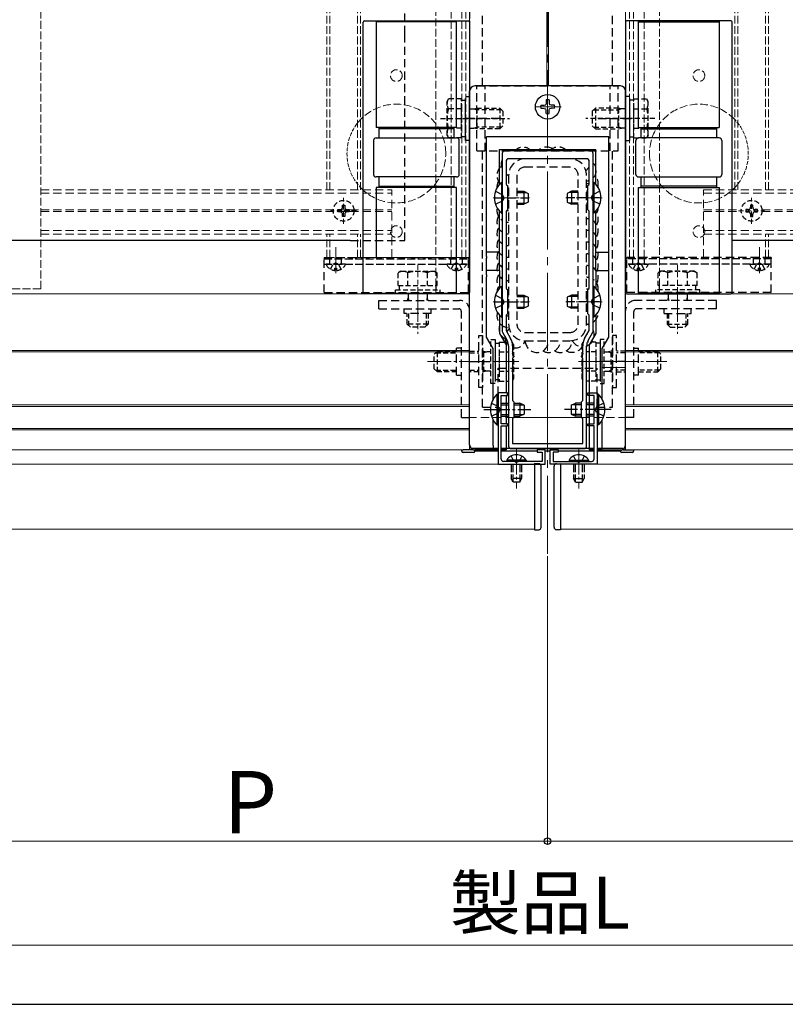
# Model space of a CAD drawing. Extents: x 210 to 2310, y 252 to 3378.
# Drawn here: x 1236 to 1530, y 252 to 631 of the extents above; entities that cross this region are included whole.
import ezdxf

# ---------------------------------------------------------------- set-up
doc = ezdxf.new("R2010")
doc.units = 0
for name, pattern in [('HIDDEN', [9.525, 6.35, -3.175]), ('YCENTER_1', [13, 10, -1, 1, -1]), ('YHIDDEN_1', [4, 3, -1])]:
    doc.linetypes.add(name, pattern=pattern)
for name, color, linetype, lineweight in [('YKK_11', 7, 'CONTINUOUS', 30), ('YKK_12', 2, 'CONTINUOUS', 13), ('YKK_13', 4, 'CONTINUOUS', 30), ('YKK_D', 6, 'CONTINUOUS', 13), ('YKK_ZWAK', 7, 'CONTINUOUS', 30)]:
    doc.layers.add(name, color=color, linetype=linetype, lineweight=lineweight)
doc.styles.add('text-b', font='txt')

msp = doc.modelspace()

# ---------------------------------------------------------------- linework, layer by layer
at = {"layer": 'YKK_11', "linetype": 'ByBlock', "lineweight": -2, "ltscale": 0.5}
for p, q in [((1455.2, 580.25), (1422.2, 580.25)), ((1421.2, 579.25), (1421.2, 511.01)), ((1422.7, 576.25), (1422.7, 567.45)), ((1453.7, 577.25), (1423.7, 577.25)), ((1454.7, 567.45), (1454.7, 576.25)), ((1456.2, 511.01), (1456.2, 579.25)), ((1422.7, 567.45), (1422.9, 567.25)), ((1422.9, 567.25), (1423.2, 566.95)), ((1423.2, 566.95), (1423.2, 557.55)), ((1454.2, 566.95), (1454.5, 567.25)), ((1454.2, 557.55), (1454.2, 566.95)), ((1454.5, 567.25), (1454.7, 567.45)), ((1422.9, 557.25), (1422.7, 557.05)), ((1422.7, 557.05), (1422.7, 527.45)), ((1423.2, 557.55), (1422.9, 557.25)), ((1454.5, 557.25), (1454.2, 557.55)), ((1454.7, 557.05), (1454.5, 557.25)), ((1454.7, 527.45), (1454.7, 557.05)), ((1422.7, 527.45), (1422.9, 527.25)), ((1422.9, 527.25), (1423.2, 526.95)), ((1423.2, 526.95), (1423.2, 517.55)), ((1454.2, 526.95), (1454.5, 527.25)), ((1454.2, 517.55), (1454.2, 526.95)), ((1454.5, 527.25), (1454.7, 527.45)), ((1422.9, 517.25), (1422.7, 517.05)), ((1422.7, 517.05), (1422.7, 511.15)), ((1423.2, 517.55), (1422.9, 517.25)), ((1454.5, 517.25), (1454.2, 517.55)), ((1454.7, 517.05), (1454.5, 517.25)), ((1454.7, 511.15), (1454.7, 517.05)), ((1421.34, 510.51), (1423.17, 507.34)), ((1422.7, 511.15), (1424.47, 508.09)), ((1452.94, 508.09), (1454.7, 511.15)), ((1454.24, 507.34), (1456.07, 510.51)), ((1423.7, 505.34), (1423.7, 466.75)), ((1425.2, 505.34), (1425.2, 501.75)), ((1452.2, 501.75), (1452.2, 505.34)), ((1453.7, 466.75), (1453.7, 505.34)), ((1425.2, 501.75), (1425.4, 501.55)), ((1425.4, 500.75), (1425.2, 500.55)), ((1425.2, 500.55), (1425.2, 484.25)), ((1425.4, 501.55), (1425.7, 501.25)), ((1425.7, 501.05), (1425.4, 500.75)), ((1425.7, 501.25), (1425.7, 501.05)), ((1451.7, 501.25), (1452, 501.55)), ((1451.7, 501.05), (1451.7, 501.25)), ((1452, 500.75), (1451.7, 501.05)), ((1452, 501.55), (1452.2, 501.75)), ((1452.2, 500.55), (1452, 500.75)), ((1452.2, 484.25), (1452.2, 500.55)), ((1419.7, 487.25), (1419.7, 459.75)), ((1423.2, 487.25), (1419.7, 487.25)), ((1420.8, 481.2), (1420.8, 486.15)), ((1420.8, 486.15), (1423.2, 486.15)), ((1423.2, 486.15), (1423.2, 487.25)), ((1454.2, 486.15), (1454.2, 487.25)), ((1454.2, 487.25), (1457.7, 487.25)), ((1456.6, 486.15), (1454.2, 486.15)), ((1456.6, 481.2), (1456.6, 486.15)), ((1457.7, 487.25), (1457.7, 459.75)), ((1420.68, 481.02), (1420.8, 481.2)), ((1420.68, 480.47), (1420.68, 481.02)), ((1425.2, 484.25), (1425.7, 483.75)), ((1425.7, 483.75), (1425.7, 477.75)), ((1451.7, 483.75), (1452.2, 484.25)), ((1451.7, 477.75), (1451.7, 483.75)), ((1456.72, 481.02), (1456.6, 481.2)), ((1456.72, 480.47), (1456.72, 481.02)), ((1420.8, 480.29), (1420.68, 480.47)), ((1420.8, 475.35), (1420.8, 480.29)), ((1425.7, 477.75), (1425.2, 477.25)), ((1425.2, 477.25), (1425.2, 467.75)), ((1452.2, 477.25), (1451.7, 477.75)), ((1452.2, 467.75), (1452.2, 477.25)), ((1456.6, 480.29), (1456.72, 480.47)), ((1456.6, 475.35), (1456.6, 480.29)), ((1423.2, 475.35), (1420.8, 475.35)), ((1420.8, 461.85), (1420.8, 474.55)), ((1420.8, 474.55), (1423.2, 474.55)), ((1423.2, 474.55), (1423.2, 475.35)), ((1454.2, 474.55), (1454.2, 475.35)), ((1454.2, 475.35), (1456.6, 475.35)), ((1456.6, 474.55), (1454.2, 474.55)), ((1456.6, 461.85), (1456.6, 474.55)), ((1425.2, 467.75), (1452.2, 467.75)), ((1424.7, 465.75), (1452.7, 465.75)), ((1437.7, 465.25), (1434.7, 465.25)), ((1434.7, 465.25), (1434.7, 464.45)), ((1434.7, 464.45), (1436.6, 464.45)), ((1436.6, 464.45), (1436.6, 460.85)), ((1437.7, 459.75), (1437.7, 465.25)), ((1439.7, 459.75), (1439.7, 465.25)), ((1439.7, 465.25), (1442.7, 465.25)), ((1442.7, 464.45), (1440.8, 464.45)), ((1440.8, 464.45), (1440.8, 460.85)), ((1442.7, 465.25), (1442.7, 464.45)), ((1419.7, 459.75), (1437.7, 459.75)), ((1426.25, 460.85), (1421.8, 460.85)), ((1426.43, 460.73), (1426.25, 460.85)), ((1426.98, 460.73), (1426.43, 460.73)), ((1427.16, 460.85), (1426.98, 460.73)), ((1436.6, 460.85), (1427.16, 460.85)), ((1457.7, 459.75), (1439.7, 459.75)), ((1440.8, 460.85), (1450.25, 460.85)), ((1450.25, 460.85), (1450.43, 460.73)), ((1450.43, 460.73), (1450.98, 460.73)), ((1450.98, 460.73), (1451.16, 460.85)), ((1451.16, 460.85), (1455.6, 460.85))]:
    msp.add_line(p, q, dxfattribs=at)
for centre, radius, start, end in [((1422.2, 579.25), 1, 90, 180), ((1455.2, 579.25), 1, 0, 90), ((1423.7, 576.25), 1, 90, 180), ((1453.7, 576.25), 1, 0, 90), ((1422.2, 511.01), 1, 180, 210), ((1419.7, 505.34), 5.5, 360, 30), ((1457.7, 505.34), 5.5, 150, 180), ((1455.2, 511.01), 1, 330, 360), ((1419.7, 505.34), 4, 360, 30), ((1457.7, 505.34), 4, 150, 180), ((1424.7, 466.75), 1, 180, 270), ((1452.7, 466.75), 1, 270, 360), ((1421.8, 461.85), 1, 180, 270), ((1455.6, 461.85), 1, 270, 360)]:
    msp.add_arc(centre, radius, start, end, dxfattribs=at)
at = {"layer": 'YKK_12', "linetype": 'YCENTER_1', "ltscale": 3}
msp.add_line((1438.7, 425.34), (1438.7, 1340.24), dxfattribs=at)
at = {"layer": 'YKK_12', "linetype": 'YHIDDEN_1'}
for p, q in [((1353.71, 565.25), (1353.71, 1045.25)), ((1354.91, 565.25), (1354.91, 1045.25)), ((1365.51, 565.25), (1365.51, 1045.25)), ((1366.71, 565.25), (1366.71, 1045.25)), ((1401.61, 539.25), (1401.61, 1045.25)), ((1405.71, 539.25), (1405.71, 1045.25)), ((1407.21, 539.25), (1407.21, 1045.25)), ((1408.71, 539.25), (1408.71, 1045.25)), ((1470.2, 539.25), (1470.2, 1045.25)), ((1471.7, 539.25), (1471.7, 1045.25)), ((1475.8, 539.25), (1475.8, 1045.25)), ((1510.7, 565.25), (1510.7, 1045.25)), ((1511.9, 565.25), (1511.9, 1045.25)), ((1522.5, 565.25), (1522.5, 1045.25)), ((1523.7, 565.25), (1523.7, 1045.25)), ((1395.71, 1015.25), (1395.7, 525.25)), ((1481.7, 1015.25), (1481.7, 525.25)), ((1243.7, 527.25), (1243.7, 930.25)), ((1353.71, 539.25), (1353.71, 548.25)), ((1354.91, 539.25), (1354.91, 548.25)), ((1365.51, 539.25), (1365.51, 548.25)), ((1366.71, 539.25), (1366.71, 548.25)), ((1522.5, 539.25), (1522.5, 548.25)), ((1523.7, 539.25), (1523.7, 548.25)), ((1353.71, 539.25), (1408.71, 539.25)), ((1243.7, 527.25), (1178.7, 527.25))]:
    msp.add_line(p, q, dxfattribs=at)
at = {"layer": 'YKK_12', "ltscale": 3}
for p, q in [((1408.7, 477.75), (1408.7, 1012.25)), ((1468.7, 477.75), (1468.7, 1012.25)), ((1433.7, 434.75), (1433.7, 459.75)), ((1443.7, 434.75), (1443.7, 459.75))]:
    msp.add_line(p, q, dxfattribs=at)
at = {"layer": 'YKK_12'}
for p, q in [((1438.4, 605.25), (1438.4, 1009.75)), ((1439, 605.25), (1439, 1009.75)), ((786.2, 525.25), (1408.7, 525.25)), ((1395.7, 525.25), (1408.7, 525.25)), ((1408.7, 525.25), (1408.7, 465.25)), ((1468.7, 525.25), (2091.2, 525.25)), ((1468.7, 525.25), (1468.7, 465.25)), ((1468.7, 525.25), (1481.7, 525.25)), ((1112.45, 503.55), (1408.7, 503.55)), ((1112.45, 502.95), (1408.7, 502.95)), ((1468.7, 503.55), (1779.95, 503.55)), ((1468.7, 502.95), (1779.95, 502.95)), ((1459.7, 496.95), (1459.7, 484.68)), ((1459.7, 496.95), (1468.7, 496.95)), ((1118.76, 482.55), (1408.7, 482.55)), ((1118.87, 481.95), (1408.7, 481.95)), ((1468.7, 482.55), (1779.95, 482.55)), ((1468.7, 481.95), (1779.95, 481.95)), ((1425.68, 477.75), (1451.73, 477.75)), ((1115.95, 473.55), (1408.7, 473.55)), ((1459.7, 476.81), (1459.7, 468.55)), ((1468.7, 473.55), (1779.95, 473.55)), ((1115.95, 472.95), (1408.7, 472.95)), ((1468.7, 472.95), (1779.95, 472.95)), ((1115.95, 465.25), (1408.7, 465.25)), ((1468.7, 465.25), (1779.95, 465.25)), ((1433.7, 459.75), (695.7, 459.75)), ((1779.95, 459.75), (1443.7, 459.75)), ((695.7, 434.75), (1433.7, 434.75)), ((1443.7, 434.75), (1779.95, 434.75))]:
    msp.add_line(p, q, dxfattribs=at)
at = {"layer": 'YKK_12', "linetype": 'YCENTER_1'}
for p, q in [((1438.7, 602.43), (1438.7, 592.07)), ((1443.88, 597.25), (1433.53, 597.25)), ((1417.7, 562.25), (1431.7, 562.25)), ((1459.7, 562.25), (1445.71, 562.25)), ((1357.2, 533.25), (1357.2, 543.25)), ((1357.2, 533.75), (1357.2, 542.25)), ((1403.7, 533.25), (1403.7, 543.25)), ((1403.7, 533.75), (1403.7, 542.25)), ((1473.7, 533.25), (1473.7, 543.25)), ((1473.7, 533.75), (1473.7, 542.25)), ((1520.2, 533.25), (1520.2, 543.25)), ((1520.2, 533.75), (1520.2, 542.25)), ((1388.7, 515.81), (1388.7, 526.51)), ((1488.7, 515.81), (1488.7, 525.25)), ((1417.7, 522.25), (1431.7, 522.25)), ((1459.7, 522.25), (1445.71, 522.25)), ((1427.64, 499.25), (1392.42, 499.25)), ((1450.55, 499.25), (1484.57, 499.25)), ((1426.7, 465.85), (1426.7, 450.35)), ((1450.7, 465.85), (1450.7, 450.35))]:
    msp.add_line(p, q, dxfattribs=at)
at = {"layer": 'YKK_12', "linetype": 'HIDDEN', "ltscale": 0.5}
for p, q in [((1243.7, 565.25), (1378.7, 565.25)), ((1378.7, 539.25), (1378.7, 565.25)), ((1498.7, 565.25), (1633.7, 565.25)), ((1498.7, 539.25), (1498.7, 565.25)), ((1243.7, 564.05), (1378.7, 564.05)), ((1498.7, 564.05), (1633.7, 564.05)), ((1243.7, 557.55), (1378.7, 557.55)), ((1243.7, 556.95), (1378.7, 556.95)), ((1498.7, 557.55), (1513.22, 557.55)), ((1498.7, 556.95), (1513.22, 556.95)), ((1521.19, 557.55), (1633.7, 557.55)), ((1521.19, 556.95), (1633.7, 556.95)), ((1243.7, 549.65), (1378.7, 549.65)), ((1498.7, 549.65), (1633.7, 549.65)), ((1243.7, 548.25), (1378.7, 548.25)), ((1498.7, 548.25), (1633.7, 548.25)), ((1378.7, 539.25), (1408.7, 539.25)), ((1425.68, 477.75), (1408.7, 477.75)), ((1451.73, 477.75), (1468.7, 477.75))]:
    msp.add_line(p, q, dxfattribs=at)
at = {"layer": 'YKK_12', "linetype": 'HIDDEN', "ltscale": 0.3}
for p, q in [((1360.2, 552.25), (1360.2, 562.25)), ((1517.2, 552.25), (1517.2, 562.25)), ((1365.2, 557.25), (1355.2, 557.25)), ((1512.2, 557.25), (1522.2, 557.25)), ((1388.7, 536.45), (1388.7, 509.95)), ((1488.7, 536.45), (1488.7, 509.95))]:
    msp.add_line(p, q, dxfattribs=at)
at = {"layer": 'YKK_12', "linetype": 'YHIDDEN_1'}
for centre in [(1380.51, 609.25), (1496.9, 609.25), (1380.51, 549.25), (1496.9, 549.25)]:
    msp.add_circle(centre, 2.25, dxfattribs=at)
for centre, start, end in [((1380.51, 579.25), 0, 136.5784), ((1496.9, 579.25), 43.4216, 180), ((1380.51, 579.25), 223.4216, 0), ((1496.9, 579.25), 180, 316.5784)]:
    msp.add_arc(centre, 19, start, end, dxfattribs=at)
at = {"layer": 'YKK_12', "linetype": 'YHIDDEN_1', "ltscale": 0.5}
for centre, start, end in [((1380.51, 579.25), 136.5784, 223.4216), ((1496.9, 579.25), 316.5784, 43.4216)]:
    msp.add_arc(centre, 19, start, end, dxfattribs=at)
at = {"layer": 'YKK_13', "linetype": 'HIDDEN', "ltscale": 0.5}
for p, q in [((1383.7, 625.25), (1383.7, 1033.2)), ((1413.7, 605.25), (1413.7, 705.25)), ((1463.7, 605.25), (1463.7, 705.25)), ((1383.7, 545.75), (1383.7, 625.25)), ((1411.5, 605.25), (1465.9, 605.25)), ((1411.5, 580.25), (1411.5, 605.25)), ((1414.7, 580.25), (1414.7, 605.25)), ((1462.7, 580.25), (1462.7, 605.25)), ((1465.9, 580.25), (1465.9, 605.25)), ((1420.1, 592.75), (1406.81, 592.75)), ((1458.15, 592.75), (1470.92, 592.75)), ((1411.5, 580.25), (1465.9, 580.25)), ((1413.7, 481.75), (1413.7, 580.25)), ((1463.7, 481.75), (1463.7, 580.25)), ((1447.3, 577.25), (1430.1, 577.25)), ((1447.3, 574.05), (1430.1, 574.05)), ((1423.7, 570.85), (1423.7, 513.65)), ((1426.9, 570.85), (1426.9, 513.65)), ((1450.5, 513.65), (1450.5, 570.85)), ((1453.7, 513.65), (1453.7, 570.85)), ((1418.7, 562.25), (1431.9, 562.25)), ((1458.7, 562.25), (1445.5, 562.25)), ((1362.7, 545.75), (1383.7, 545.75)), ((1352.7, 539.25), (1408.2, 539.25)), ((1352.7, 525.75), (1352.7, 538.75)), ((1408.2, 525.75), (1408.2, 538.75)), ((1524.7, 539.25), (1469.2, 539.25)), ((1469.2, 525.75), (1469.2, 538.75)), ((1524.7, 525.75), (1524.7, 538.75)), ((1352.7, 525.75), (1408.2, 525.75)), ((1373.7, 519.55), (1373.7, 522.75)), ((1373.7, 522.75), (1404.8, 522.75)), ((1524.7, 525.75), (1469.2, 525.75)), ((1503.7, 522.75), (1472.6, 522.75)), ((1503.7, 519.55), (1503.7, 522.75)), ((1373.7, 519.55), (1404.5, 519.55)), ((1383.5, 517.75), (1383.5, 519.55)), ((1393.9, 517.75), (1393.9, 519.55)), ((1418.7, 522.25), (1431.9, 522.25)), ((1458.7, 522.25), (1445.5, 522.25)), ((1503.7, 519.55), (1472.9, 519.55)), ((1483.5, 517.75), (1483.5, 519.55)), ((1493.9, 517.75), (1493.9, 519.55)), ((1393.9, 517.75), (1383.5, 517.75)), ((1405.5, 477.75), (1405.5, 518.55)), ((1408.7, 477.75), (1408.7, 518.85)), ((1468.7, 477.75), (1468.7, 518.85)), ((1471.9, 477.75), (1471.9, 518.55)), ((1483.5, 517.75), (1493.9, 517.75)), ((1412.2, 509.25), (1413.7, 509.25)), ((1412.2, 489.25), (1412.2, 509.25)), ((1413.7, 509.25), (1413.7, 489.25)), ((1430.1, 510.45), (1447.3, 510.45)), ((1465.2, 509.25), (1463.7, 509.25)), ((1463.7, 509.25), (1463.7, 489.25)), ((1465.2, 489.25), (1465.2, 509.25)), ((1403.7, 494.05), (1403.7, 504.45)), ((1405.5, 504.45), (1403.7, 504.45)), ((1430.1, 507.25), (1447.3, 507.25)), ((1471.9, 504.45), (1473.7, 504.45)), ((1473.7, 494.05), (1473.7, 504.45)), ((1408.7, 499.25), (1418.7, 499.25)), ((1419.7, 496.75), (1457.7, 496.75)), ((1419.7, 481.75), (1419.7, 496.75)), ((1457.7, 481.75), (1457.7, 496.75)), ((1468.7, 499.25), (1458.7, 499.25)), ((1403.7, 494.05), (1405.5, 494.05)), ((1473.7, 494.05), (1471.9, 494.05)), ((1413.7, 489.25), (1412.2, 489.25)), ((1463.7, 489.25), (1465.2, 489.25)), ((1413.7, 481.75), (1419.7, 481.75)), ((1457.7, 481.75), (1463.7, 481.75)), ((1405.5, 477.75), (1408.7, 477.75)), ((1471.9, 477.75), (1468.7, 477.75))]:
    msp.add_line(p, q, dxfattribs=at)
at = {"layer": 'YKK_13'}
for p, q in [((1367.7, 525.75), (1367.7, 629.75)), ((1368.2, 630.25), (1408.2, 630.25)), ((1372.7, 630.25), (1372.7, 589.25)), ((1403.7, 629.95), (1372.7, 629.95)), ((1403.7, 589.25), (1403.7, 630.25)), ((1408.7, 629.75), (1408.7, 525.75)), ((1468.7, 629.75), (1468.7, 525.75)), ((1509.2, 630.25), (1469.2, 630.25)), ((1473.7, 589.25), (1473.7, 630.25)), ((1473.7, 629.95), (1504.7, 629.95)), ((1504.7, 630.25), (1504.7, 589.25)), ((1509.7, 525.75), (1509.7, 629.75)), ((1408.7, 467.24), (1408.7, 603.25)), ((1466.71, 605.25), (1410.7, 605.25)), ((1468.7, 467.24), (1468.7, 603.25)), ((1438.09, 598.58), (1437.98, 597.98)), ((1438.12, 599.89), (1438.09, 598.58)), ((1439.29, 599.89), (1439.32, 598.58)), ((1439.32, 598.58), (1439.43, 597.98)), ((1436.06, 597.83), (1437.37, 597.86)), ((1436.06, 596.66), (1437.37, 596.64)), ((1437.37, 597.86), (1437.98, 597.98)), ((1437.37, 596.64), (1437.98, 596.52)), ((1438.09, 595.91), (1437.98, 596.52)), ((1438.12, 594.6), (1438.09, 595.91)), ((1439.29, 594.6), (1439.32, 595.91)), ((1439.32, 595.91), (1439.43, 596.52)), ((1440.04, 597.86), (1439.43, 597.98)), ((1440.04, 596.64), (1439.43, 596.52)), ((1441.35, 597.83), (1440.04, 597.86)), ((1441.35, 596.66), (1440.04, 596.64)), ((1403.7, 589.25), (1372.7, 589.25)), ((1373.7, 589.25), (1373.7, 585.25)), ((1402.7, 588.75), (1373.7, 588.75)), ((1402.7, 585.25), (1402.7, 589.25)), ((1473.7, 589.25), (1504.7, 589.25)), ((1474.7, 585.25), (1474.7, 589.25)), ((1474.7, 588.75), (1503.7, 588.75)), ((1503.7, 589.25), (1503.7, 585.25)), ((1371.7, 584.25), (1371.7, 571.25)), ((1372.7, 585.25), (1403.7, 585.25)), ((1404.7, 571.25), (1404.7, 584.25)), ((1462.2, 585.75), (1415.2, 585.75)), ((1415.2, 539.66), (1415.2, 585.75)), ((1462.2, 539.66), (1462.2, 585.75)), ((1472.7, 571.25), (1472.7, 584.25)), ((1504.7, 585.25), (1473.7, 585.25)), ((1505.7, 584.25), (1505.7, 571.25)), ((1420.2, 580.75), (1457.2, 580.75)), ((1420.2, 567.42), (1420.2, 580.75)), ((1457.2, 567.42), (1457.2, 580.75)), ((1403.7, 570.25), (1372.7, 570.25)), ((1373.7, 570.25), (1373.7, 566.25)), ((1402.7, 566.25), (1402.7, 570.25)), ((1420.96, 568.15), (1421.2, 568.15)), ((1420.96, 568.15), (1420.96, 556.35)), ((1421.2, 556.35), (1421.2, 568.15)), ((1456.2, 556.35), (1456.2, 568.15)), ((1456.45, 568.15), (1456.2, 568.15)), ((1456.45, 568.15), (1456.45, 556.35)), ((1473.7, 570.25), (1504.7, 570.25)), ((1474.7, 566.25), (1474.7, 570.25)), ((1503.7, 570.25), (1503.7, 566.25)), ((1372.7, 566.25), (1372.7, 539.25)), ((1403.7, 566.25), (1372.7, 566.25)), ((1373.7, 566.75), (1402.7, 566.75)), ((1403.7, 525.25), (1403.7, 566.25)), ((1418.62, 564.75), (1421.34, 563.39)), ((1423.2, 564.75), (1423.7, 564.75)), ((1426.9, 564.75), (1429.5, 564.75)), ((1429.5, 564.75), (1431.2, 563.95)), ((1429.5, 564.75), (1429.5, 559.75)), ((1447.9, 564.75), (1446.2, 563.95)), ((1450.5, 564.75), (1447.9, 564.75)), ((1447.9, 564.75), (1447.9, 559.75)), ((1454.2, 564.75), (1453.7, 564.75)), ((1458.79, 564.75), (1456.07, 563.39)), ((1473.7, 525.25), (1473.7, 566.25)), ((1473.7, 566.25), (1504.7, 566.25)), ((1503.7, 566.75), (1474.7, 566.75)), ((1504.7, 566.25), (1504.7, 525.25)), ((1418.62, 559.75), (1421.34, 561.1)), ((1421.95, 562.25), (1421.34, 563.39)), ((1421.95, 562.25), (1421.34, 561.1)), ((1423.2, 564.31), (1423.7, 564.31)), ((1426.9, 564.31), (1430.42, 564.31)), ((1431.2, 560.55), (1429.5, 559.75)), ((1431.2, 563.95), (1431.2, 560.55)), ((1446.2, 563.95), (1446.2, 560.55)), ((1446.2, 560.55), (1447.9, 559.75)), ((1450.5, 564.31), (1446.98, 564.31)), ((1454.2, 564.31), (1453.7, 564.31)), ((1455.46, 562.25), (1456.07, 563.39)), ((1455.46, 562.25), (1456.07, 561.1)), ((1458.79, 559.75), (1456.07, 561.1)), ((1420.2, 541.32), (1420.2, 557.07)), ((1423.2, 560.18), (1423.7, 560.18)), ((1423.2, 559.75), (1423.7, 559.75)), ((1426.9, 560.18), (1430.42, 560.18)), ((1426.9, 559.75), (1429.5, 559.75)), ((1450.5, 560.18), (1446.98, 560.18)), ((1450.5, 559.75), (1447.9, 559.75)), ((1454.2, 560.18), (1453.7, 560.18)), ((1454.2, 559.75), (1453.7, 559.75)), ((1457.2, 541.32), (1457.2, 557.07)), ((1420.96, 556.35), (1421.2, 556.35)), ((1456.45, 556.35), (1456.2, 556.35)), ((1362.7, 545.75), (832.2, 545.75)), ((2048.7, 545.75), (1509.7, 545.75)), ((1352.7, 539.25), (1352.7, 538.75)), ((1408.2, 539.25), (1408.2, 538.75)), ((1420.2, 541.32), (1415.2, 541.32)), ((1415.2, 539.66), (1415.2, 538.95)), ((1415.2, 532.54), (1415.2, 538.95)), ((1420.2, 534.32), (1420.2, 541.32)), ((1457.2, 541.32), (1462.2, 541.32)), ((1457.2, 534.32), (1457.2, 541.32)), ((1462.2, 538.95), (1462.2, 539.66)), ((1462.2, 532.54), (1462.2, 538.95)), ((1469.2, 539.25), (1469.2, 538.75)), ((1524.7, 539.25), (1524.7, 538.75)), ((1420.2, 534.32), (1415.2, 534.32)), ((1420.2, 534.32), (1420.2, 527.42)), ((1457.2, 534.32), (1462.2, 534.32)), ((1457.2, 534.32), (1457.2, 527.42)), ((1415.2, 532.54), (1415.2, 531.83)), ((1415.2, 508.64), (1415.2, 531.83)), ((1462.2, 531.83), (1462.2, 532.54)), ((1462.2, 508.64), (1462.2, 531.83)), ((1420.96, 528.15), (1421.2, 528.15)), ((1420.96, 528.15), (1420.96, 516.35)), ((1421.2, 516.35), (1421.2, 528.15)), ((1456.2, 516.35), (1456.2, 528.15)), ((1456.45, 528.15), (1456.2, 528.15)), ((1456.45, 528.15), (1456.45, 516.35)), ((1408.2, 525.25), (1368.2, 525.25)), ((1372.7, 525.55), (1403.7, 525.55)), ((1418.62, 524.75), (1421.34, 523.39)), ((1421.95, 522.25), (1421.34, 523.39)), ((1423.2, 524.75), (1423.7, 524.75)), ((1423.2, 524.31), (1423.7, 524.31)), ((1426.9, 524.75), (1429.5, 524.75)), ((1426.9, 524.31), (1430.42, 524.31)), ((1429.5, 524.75), (1431.2, 523.95)), ((1429.5, 524.75), (1429.5, 519.75)), ((1431.2, 523.95), (1431.2, 520.55)), ((1447.9, 524.75), (1446.2, 523.95)), ((1446.2, 523.95), (1446.2, 520.55)), ((1450.5, 524.31), (1446.98, 524.31)), ((1450.5, 524.75), (1447.9, 524.75)), ((1447.9, 524.75), (1447.9, 519.75)), ((1454.2, 524.75), (1453.7, 524.75)), ((1454.2, 524.31), (1453.7, 524.31)), ((1455.46, 522.25), (1456.07, 523.39)), ((1458.79, 524.75), (1456.07, 523.39)), ((1469.2, 525.25), (1509.2, 525.25)), ((1504.7, 525.55), (1473.7, 525.55)), ((1418.62, 519.75), (1421.34, 521.1)), ((1421.95, 522.25), (1421.34, 521.1)), ((1423.2, 520.18), (1423.7, 520.18)), ((1423.2, 519.75), (1423.7, 519.75)), ((1426.9, 520.18), (1430.42, 520.18)), ((1426.9, 519.75), (1429.5, 519.75)), ((1431.2, 520.55), (1429.5, 519.75)), ((1446.2, 520.55), (1447.9, 519.75)), ((1450.5, 520.18), (1446.98, 520.18)), ((1450.5, 519.75), (1447.9, 519.75)), ((1454.2, 520.18), (1453.7, 520.18)), ((1454.2, 519.75), (1453.7, 519.75)), ((1455.46, 522.25), (1456.07, 521.1)), ((1458.79, 519.75), (1456.07, 521.1)), ((1420.2, 517.07), (1420.2, 509.98)), ((1420.96, 516.35), (1421.2, 516.35)), ((1456.45, 516.35), (1456.2, 516.35)), ((1457.2, 517.07), (1457.2, 509.98)), ((1417.7, 504.31), (1415.2, 508.64)), ((1420.2, 509.98), (1422.7, 505.65)), ((1457.2, 509.98), (1454.7, 505.65)), ((1459.7, 504.31), (1462.2, 508.64)), ((1417.7, 484.68), (1417.7, 504.31)), ((1422.7, 505.65), (1422.7, 487.25)), ((1454.7, 505.65), (1454.7, 465.74)), ((1459.7, 484.68), (1459.7, 504.31)), ((1419.2, 486.65), (1419.7, 486.65)), ((1419.2, 486.65), (1419.2, 474.85)), ((1419.7, 486.65), (1419.7, 474.85)), ((1422.7, 486.15), (1422.7, 475.35)), ((1458.21, 486.65), (1457.7, 486.65)), ((1457.7, 486.65), (1457.7, 474.85)), ((1458.21, 486.65), (1458.21, 474.85)), ((1420.8, 483.25), (1423.7, 483.25)), ((1420.8, 482.59), (1423.7, 482.59)), ((1425.7, 483.25), (1428, 483.25)), ((1425.7, 482.59), (1429.4, 482.59)), ((1428, 483.25), (1428, 478.25)), ((1429.7, 482.45), (1428, 483.25)), ((1429.7, 482.45), (1429.7, 479.05)), ((1447.7, 482.45), (1449.4, 483.25)), ((1447.7, 482.45), (1447.7, 479.05)), ((1451.7, 482.59), (1448.01, 482.59)), ((1451.7, 483.25), (1449.4, 483.25)), ((1449.4, 483.25), (1449.4, 478.25)), ((1456.6, 483.25), (1453.7, 483.25)), ((1456.6, 482.59), (1453.7, 482.59)), ((1420.8, 478.9), (1423.7, 478.9)), ((1420.8, 478.25), (1423.7, 478.25)), ((1425.7, 478.9), (1429.4, 478.9)), ((1425.7, 478.25), (1428, 478.25)), ((1429.7, 479.05), (1428, 478.25)), ((1447.7, 479.05), (1449.4, 478.25)), ((1451.7, 478.9), (1448.01, 478.9)), ((1451.7, 478.25), (1449.4, 478.25)), ((1456.6, 478.9), (1453.7, 478.9)), ((1456.6, 478.25), (1453.7, 478.25)), ((1417.7, 466.98), (1417.7, 476.81)), ((1419.2, 474.85), (1419.7, 474.85)), ((1422.7, 474.55), (1422.7, 465.74)), ((1458.21, 474.85), (1457.7, 474.85)), ((1459.7, 466.98), (1459.7, 476.81)), ((1417.7, 466.98), (1417.7, 465.98)), ((1417.7, 465.74), (1417.7, 465.98)), ((1459.7, 465.98), (1459.7, 466.98)), ((1459.7, 465.74), (1459.7, 465.98)), ((1405.7, 464.75), (1405.7, 465.25)), ((1405.7, 465.25), (1406.2, 465.25)), ((1409.7, 465.25), (1406.2, 465.25)), ((1410.2, 464.25), (1406.2, 464.25)), ((1409.7, 465.75), (1409.7, 465.25)), ((1419.7, 465.75), (1409.7, 465.75)), ((1410.2, 465.25), (1410.7, 464.75)), ((1419.7, 465.25), (1410.7, 465.25)), ((1419.7, 464.75), (1410.7, 464.75)), ((1419.7, 465.74), (1417.7, 465.74)), ((1456.6, 465.75), (1420.8, 465.75)), ((1422.7, 465.74), (1420.8, 465.74)), ((1422.7, 465.25), (1420.8, 465.25)), ((1434.7, 464.75), (1420.8, 464.75)), ((1422.7, 465.74), (1422.7, 465.25)), ((1439.7, 464.75), (1437.7, 464.75)), ((1456.6, 464.75), (1442.7, 464.75)), ((1454.7, 465.74), (1454.7, 465.25)), ((1454.7, 465.74), (1456.6, 465.74)), ((1454.7, 465.25), (1456.6, 465.25)), ((1467.7, 465.75), (1457.7, 465.75)), ((1457.7, 465.74), (1459.7, 465.74)), ((1457.7, 465.25), (1466.71, 465.25)), ((1466.7, 464.75), (1457.7, 464.75)), ((1467.2, 465.25), (1466.7, 464.75)), ((1471.2, 464.25), (1467.2, 464.25)), ((1467.7, 465.75), (1467.7, 465.25)), ((1467.7, 465.25), (1471.2, 465.25)), ((1471.2, 465.25), (1471.7, 465.25)), ((1471.7, 465.25), (1471.7, 464.75)), ((1430.45, 461.36), (1422.95, 461.36)), ((1422.95, 461.36), (1422.95, 460.85)), ((1430.45, 460.85), (1422.95, 460.85)), ((1430.45, 461.36), (1430.45, 460.85)), ((1433.7, 460.05), (1433.7, 434.45)), ((1435.27, 459.95), (1433.7, 460.05)), ((1436.2, 458.66), (1436.2, 458.96)), ((1436.2, 435.84), (1436.2, 458.66)), ((1441.2, 458.66), (1441.2, 458.96)), ((1441.2, 435.84), (1441.2, 458.66)), ((1442.14, 459.95), (1443.7, 460.05)), ((1443.7, 460.05), (1443.7, 434.45)), ((1446.95, 461.36), (1446.95, 460.85)), ((1446.95, 461.36), (1454.45, 461.36)), ((1446.95, 460.85), (1454.45, 460.85)), ((1454.45, 461.36), (1454.45, 460.85)), ((1436.2, 435.54), (1436.2, 435.84)), ((1441.2, 435.54), (1441.2, 435.84)), ((1433.7, 434.45), (1435.27, 434.55)), ((1443.7, 434.45), (1442.14, 434.55))]:
    msp.add_line(p, q, dxfattribs=at)
at = {"layer": 'YKK_13', "linetype": 'HIDDEN', "ltscale": 0.3}
for p, q in [((1400, 599.25), (1400.59, 600.25)), ((1400, 586.25), (1400, 599.25)), ((1405.5, 600.25), (1400.59, 600.25)), ((1405.5, 585.24), (1405.5, 600.25)), ((1405.5, 599.8), (1407.1, 599.8)), ((1407.1, 584.25), (1407.1, 601.25)), ((1407.1, 601.25), (1408.7, 601.25)), ((1407.1, 585.7), (1407.1, 599.8)), ((1408.7, 601.25), (1408.7, 584.25)), ((1468.7, 601.25), (1468.7, 584.25)), ((1470.3, 601.25), (1468.7, 601.25)), ((1470.3, 584.25), (1470.3, 601.25)), ((1470.3, 585.7), (1470.3, 599.8)), ((1471.9, 599.8), (1470.3, 599.8)), ((1471.9, 600.25), (1476.82, 600.25)), ((1471.9, 585.24), (1471.9, 600.25)), ((1477.4, 599.25), (1476.82, 600.25)), ((1477.4, 586.25), (1477.4, 599.25)), ((1405.5, 596.5), (1400.59, 596.5)), ((1405.5, 588.75), (1405.5, 596.75)), ((1408.7, 596.42), (1410.28, 596.42)), ((1410.28, 596.42), (1411.4, 596.75)), ((1410.28, 596.42), (1411.4, 596.1)), ((1411.4, 596.75), (1420.3, 596.75)), ((1411.4, 596.75), (1411.4, 588.75)), ((1420.95, 596.1), (1411.4, 596.1)), ((1420.3, 596.75), (1420.3, 588.75)), ((1421.5, 595.55), (1420.3, 596.75)), ((1421.5, 595.55), (1421.5, 589.95)), ((1455.9, 595.55), (1457.1, 596.75)), ((1455.9, 595.55), (1455.9, 589.95)), ((1456.46, 596.1), (1466, 596.1)), ((1466, 596.75), (1457.1, 596.75)), ((1457.1, 596.75), (1457.1, 588.75)), ((1466, 596.75), (1466, 588.75)), ((1467.13, 596.42), (1466, 596.75)), ((1467.13, 596.42), (1466, 596.1)), ((1468.7, 596.42), (1467.13, 596.42)), ((1471.9, 588.75), (1471.9, 596.75)), ((1471.9, 596.5), (1476.82, 596.5)), ((1397.5, 592.75), (1424, 592.75)), ((1479.9, 592.75), (1453.4, 592.75)), ((1405.5, 588.99), (1400.59, 588.99)), ((1408.7, 589.07), (1410.28, 589.07)), ((1410.28, 589.07), (1411.4, 589.39)), ((1411.4, 588.75), (1410.28, 589.07)), ((1420.95, 589.39), (1411.4, 589.39)), ((1420.3, 588.75), (1411.4, 588.75)), ((1421.5, 589.95), (1420.3, 588.75)), ((1455.9, 589.95), (1457.1, 588.75)), ((1456.46, 589.39), (1466, 589.39)), ((1457.1, 588.75), (1466, 588.75)), ((1467.13, 589.07), (1466, 589.39)), ((1466, 588.75), (1467.13, 589.07)), ((1468.7, 589.07), (1467.13, 589.07)), ((1471.9, 588.99), (1476.82, 588.99)), ((1400, 586.25), (1400.59, 585.24)), ((1405.5, 585.24), (1400.59, 585.24)), ((1407.1, 585.7), (1405.5, 585.7)), ((1408.7, 584.25), (1407.1, 584.25)), ((1468.7, 584.25), (1470.3, 584.25)), ((1470.3, 585.7), (1471.9, 585.7)), ((1471.9, 585.24), (1476.82, 585.24)), ((1477.4, 586.25), (1476.82, 585.24)), ((1358, 556.81), (1358, 557.69)), ((1358, 557.69), (1358.88, 557.69)), ((1358.88, 556.81), (1358, 556.81)), ((1359.76, 558.57), (1359.76, 559.45)), ((1359.76, 559.45), (1360.64, 559.45)), ((1360.64, 559.45), (1360.64, 558.57)), ((1361.52, 557.69), (1362.4, 557.69)), ((1362.4, 556.81), (1361.52, 556.81)), ((1362.4, 557.69), (1362.4, 556.81)), ((1515, 557.69), (1515, 556.81)), ((1515.88, 557.69), (1515, 557.69)), ((1515, 556.81), (1515.88, 556.81)), ((1517.64, 559.45), (1516.76, 559.45)), ((1516.76, 559.45), (1516.76, 558.57)), ((1517.64, 558.57), (1517.64, 559.45)), ((1519.4, 557.69), (1518.52, 557.69)), ((1518.52, 556.81), (1519.4, 556.81)), ((1519.4, 556.81), (1519.4, 557.69)), ((1359.76, 555.05), (1359.76, 555.93)), ((1360.64, 555.05), (1359.76, 555.05)), ((1360.64, 555.93), (1360.64, 555.05)), ((1516.76, 555.93), (1516.76, 555.05)), ((1516.76, 555.05), (1517.64, 555.05)), ((1517.64, 555.05), (1517.64, 555.93)), ((1360.8, 536.75), (1353.61, 536.75)), ((1355.15, 534.78), (1356.06, 536.6)), ((1357.2, 537.2), (1356.06, 536.6)), ((1356.78, 534.27), (1356.78, 535.15)), ((1356.78, 535.15), (1357.63, 535.15)), ((1357.2, 537.2), (1358.35, 536.6)), ((1357.63, 534.27), (1357.63, 535.15)), ((1359.25, 534.78), (1358.35, 536.6)), ((1407.3, 536.75), (1400.11, 536.75)), ((1401.65, 534.78), (1402.56, 536.6)), ((1403.7, 537.2), (1402.56, 536.6)), ((1403.28, 534.27), (1403.28, 535.15)), ((1403.28, 535.15), (1404.13, 535.15)), ((1403.7, 537.2), (1404.85, 536.6)), ((1404.13, 534.27), (1404.13, 535.15)), ((1405.75, 534.78), (1404.85, 536.6)), ((1470.11, 536.75), (1477.3, 536.75)), ((1471.65, 534.78), (1472.56, 536.6)), ((1473.7, 537.2), (1472.56, 536.6)), ((1474.13, 535.15), (1473.28, 535.15)), ((1473.28, 534.27), (1473.28, 535.15)), ((1473.7, 537.2), (1474.85, 536.6)), ((1474.13, 534.27), (1474.13, 535.15)), ((1475.75, 534.78), (1474.85, 536.6)), ((1516.61, 536.75), (1523.8, 536.75)), ((1518.15, 534.78), (1519.06, 536.6)), ((1520.2, 537.2), (1519.06, 536.6)), ((1520.63, 535.15), (1519.78, 535.15)), ((1519.78, 534.27), (1519.78, 535.15)), ((1520.2, 537.2), (1521.35, 536.6)), ((1520.63, 534.27), (1520.63, 535.15)), ((1522.25, 534.78), (1521.35, 536.6)), ((1382.2, 533.95), (1381.2, 533.37)), ((1381.2, 528.45), (1381.2, 533.37)), ((1382.2, 533.95), (1395.2, 533.95)), ((1384.95, 528.45), (1384.95, 533.37)), ((1392.46, 528.45), (1392.46, 533.37)), ((1395.2, 533.95), (1396.21, 533.37)), ((1396.21, 528.45), (1396.21, 533.37)), ((1482.2, 533.95), (1481.2, 533.37)), ((1481.2, 528.45), (1481.2, 533.37)), ((1495.2, 533.95), (1482.2, 533.95)), ((1484.95, 528.45), (1484.95, 533.37)), ((1492.46, 528.45), (1492.46, 533.37)), ((1495.2, 533.95), (1496.21, 533.37)), ((1496.21, 528.45), (1496.21, 533.37)), ((1380.2, 525.25), (1380.2, 526.85)), ((1380.2, 526.85), (1397.2, 526.85)), ((1381.2, 528.45), (1396.21, 528.45)), ((1381.65, 526.85), (1381.65, 528.45)), ((1395.75, 528.45), (1395.75, 526.85)), ((1397.2, 526.85), (1397.2, 525.25)), ((1497.2, 526.85), (1480.2, 526.85)), ((1480.2, 526.85), (1480.2, 525.25)), ((1496.21, 528.45), (1481.2, 528.45)), ((1481.65, 528.45), (1481.65, 526.85)), ((1495.75, 526.85), (1495.75, 528.45)), ((1497.2, 525.25), (1497.2, 526.85)), ((1397.2, 525.25), (1380.2, 525.25)), ((1384.76, 522.75), (1385.03, 523.67)), ((1385.03, 525.25), (1385.03, 523.67)), ((1385.03, 523.67), (1385.3, 522.75)), ((1392.38, 523.67), (1392.11, 522.75)), ((1392.38, 525.25), (1392.38, 523.67)), ((1392.38, 523.67), (1392.65, 522.75)), ((1480.2, 525.25), (1497.2, 525.25)), ((1485.03, 523.67), (1484.76, 522.75)), ((1485.03, 525.25), (1485.03, 523.67)), ((1485.03, 523.67), (1485.3, 522.75)), ((1492.38, 523.67), (1492.11, 522.75)), ((1492.38, 525.25), (1492.38, 523.67)), ((1492.65, 522.75), (1492.38, 523.67)), ((1384.7, 513.65), (1384.7, 517.75)), ((1385.35, 513), (1385.35, 517.75)), ((1392.06, 513), (1392.06, 517.75)), ((1392.7, 517.75), (1392.7, 513.65)), ((1484.7, 517.75), (1484.7, 513.65)), ((1485.35, 513), (1485.35, 517.75)), ((1492.06, 513), (1492.06, 517.75)), ((1492.7, 513.65), (1492.7, 517.75)), ((1392.7, 513.65), (1384.7, 513.65)), ((1385.9, 512.45), (1384.7, 513.65)), ((1391.5, 512.45), (1385.9, 512.45)), ((1391.5, 512.45), (1392.7, 513.65)), ((1484.7, 513.65), (1492.7, 513.65)), ((1485.9, 512.45), (1484.7, 513.65)), ((1485.9, 512.45), (1491.5, 512.45)), ((1491.5, 512.45), (1492.7, 513.65)), ((1416.9, 490.75), (1416.9, 507.75)), ((1416.9, 507.75), (1418.5, 507.75)), ((1418.5, 507.75), (1418.5, 490.75)), ((1460.5, 507.75), (1458.9, 507.75)), ((1458.9, 507.75), (1458.9, 490.75)), ((1460.5, 490.75), (1460.5, 507.75)), ((1418.5, 506.3), (1418.5, 492.2)), ((1418.5, 506.3), (1420.1, 506.3)), ((1420.1, 506.75), (1423.45, 506.75)), ((1420.1, 506.75), (1420.1, 491.74)), ((1425.02, 506.75), (1425.02, 506.75)), ((1425.6, 505.75), (1425.02, 506.75)), ((1425.6, 505.75), (1425.6, 492.75)), ((1451.8, 505.75), (1452.39, 506.75)), ((1451.8, 505.75), (1451.8, 492.75)), ((1452.39, 506.75), (1452.39, 506.75)), ((1457.3, 506.75), (1453.96, 506.75)), ((1457.3, 506.75), (1457.3, 491.74)), ((1458.9, 506.3), (1457.3, 506.3)), ((1458.9, 506.3), (1458.9, 492.2)), ((1395.1, 502.05), (1396.3, 503.25)), ((1395.1, 496.45), (1395.1, 502.05)), ((1395.66, 502.6), (1403.7, 502.6)), ((1396.3, 503.25), (1403.7, 503.25)), ((1396.3, 495.25), (1396.3, 503.25)), ((1408.7, 503.25), (1412.2, 503.25)), ((1408.7, 502.6), (1412.2, 502.6)), ((1413.7, 503.25), (1414.2, 503.25)), ((1413.7, 502.6), (1414.2, 502.6)), ((1414.2, 495.25), (1414.2, 503.25)), ((1414.2, 503.25), (1415.33, 502.92)), ((1415.33, 502.92), (1414.2, 502.6)), ((1416.9, 502.92), (1415.33, 502.92)), ((1420.1, 503.25), (1420.1, 495.25)), ((1420.1, 503), (1423.7, 503)), ((1457.3, 503), (1453.7, 503)), ((1457.3, 503.25), (1457.3, 495.25)), ((1460.5, 502.92), (1462.08, 502.92)), ((1463.2, 503.25), (1462.08, 502.92)), ((1462.08, 502.92), (1463.2, 502.6)), ((1463.7, 503.25), (1463.2, 503.25)), ((1463.2, 495.25), (1463.2, 503.25)), ((1463.7, 502.6), (1463.2, 502.6)), ((1468.7, 503.25), (1465.2, 503.25)), ((1468.7, 502.6), (1465.2, 502.6)), ((1481.1, 503.25), (1473.7, 503.25)), ((1481.75, 502.6), (1473.7, 502.6)), ((1481.1, 495.25), (1481.1, 503.25)), ((1482.3, 502.05), (1481.1, 503.25)), ((1482.3, 496.45), (1482.3, 502.05)), ((1395.1, 496.45), (1396.3, 495.25)), ((1482.3, 496.45), (1481.1, 495.25)), ((1395.66, 495.89), (1403.7, 495.89)), ((1403.7, 495.25), (1396.3, 495.25)), ((1408.7, 495.89), (1412.2, 495.89)), ((1412.2, 495.25), (1408.7, 495.25)), ((1413.7, 495.89), (1414.2, 495.89)), ((1414.2, 495.25), (1413.7, 495.25)), ((1415.33, 495.57), (1414.2, 495.89)), ((1415.33, 495.57), (1414.2, 495.25)), ((1416.9, 495.57), (1415.33, 495.57)), ((1420.1, 495.49), (1423.7, 495.49)), ((1425.6, 492.75), (1425.2, 492.05)), ((1451.8, 492.75), (1452.2, 492.05)), ((1457.3, 495.49), (1453.7, 495.49)), ((1460.5, 495.57), (1462.08, 495.57)), ((1462.08, 495.57), (1463.2, 495.89)), ((1462.08, 495.57), (1463.2, 495.25)), ((1463.7, 495.89), (1463.2, 495.89)), ((1463.2, 495.25), (1463.7, 495.25)), ((1468.7, 495.89), (1465.2, 495.89)), ((1465.2, 495.25), (1468.7, 495.25)), ((1481.75, 495.89), (1473.7, 495.89)), ((1473.7, 495.25), (1481.1, 495.25)), ((1418.5, 490.75), (1416.9, 490.75)), ((1420.1, 492.2), (1418.5, 492.2)), ((1420.1, 491.74), (1423.7, 491.74)), ((1457.3, 491.74), (1453.7, 491.74)), ((1457.3, 492.2), (1458.9, 492.2)), ((1458.9, 490.75), (1460.5, 490.75))]:
    msp.add_line(p, q, dxfattribs=at)
at = {"layer": 'YKK_13', "linetype": 'YHIDDEN_1'}
for p, q in [((1352.7, 538.75), (1408.2, 538.75)), ((1354.95, 538.75), (1354.95, 539.25)), ((1354.95, 536.75), (1354.95, 538.75)), ((1359.45, 538.75), (1359.45, 539.25)), ((1359.45, 536.75), (1359.45, 538.75)), ((1401.45, 538.75), (1401.45, 539.25)), ((1401.45, 536.75), (1401.45, 538.75)), ((1405.95, 538.75), (1405.95, 539.25)), ((1405.95, 536.75), (1405.95, 538.75)), ((1524.7, 538.75), (1469.2, 538.75)), ((1471.45, 538.75), (1471.45, 539.25)), ((1471.45, 536.75), (1471.45, 538.75)), ((1475.95, 538.75), (1475.95, 539.25)), ((1475.95, 536.75), (1475.95, 538.75)), ((1517.95, 538.75), (1517.95, 539.25)), ((1517.95, 536.75), (1517.95, 538.75)), ((1522.45, 538.75), (1522.45, 539.25)), ((1522.45, 536.75), (1522.45, 538.75)), ((1352.7, 536.75), (1408.2, 536.75)), ((1524.7, 536.75), (1469.2, 536.75)), ((1417.09, 483.25), (1419.87, 481.89)), ((1419.87, 481.89), (1420.48, 480.75)), ((1457.54, 481.89), (1456.93, 480.75)), ((1460.32, 483.25), (1457.54, 481.89)), ((1417.09, 478.25), (1419.87, 479.6)), ((1419.87, 479.6), (1420.48, 480.75)), ((1457.54, 479.6), (1456.93, 480.75)), ((1460.32, 478.25), (1457.54, 479.6)), ((1424.65, 462.86), (1425.56, 461)), ((1428.75, 462.86), (1427.85, 461)), ((1448.65, 462.86), (1449.56, 461)), ((1452.75, 462.86), (1451.85, 461)), ((1424.7, 459.75), (1424.7, 454.25)), ((1425.36, 459.75), (1425.36, 452.94)), ((1425.56, 461), (1426.7, 460.39)), ((1427.85, 461), (1426.7, 460.39)), ((1428.05, 459.75), (1428.05, 452.94)), ((1428.7, 459.75), (1428.7, 454.25)), ((1448.7, 459.75), (1448.7, 454.25)), ((1449.36, 459.75), (1449.36, 452.94)), ((1449.56, 461), (1450.7, 460.39)), ((1451.85, 461), (1450.7, 460.39)), ((1452.05, 459.75), (1452.05, 452.94)), ((1452.7, 459.75), (1452.7, 454.25)), ((1428.7, 454.25), (1424.7, 454.25)), ((1425.4, 452.85), (1424.7, 454.25)), ((1428, 452.85), (1425.4, 452.85)), ((1428, 452.85), (1428.7, 454.25)), ((1448.7, 454.25), (1452.7, 454.25)), ((1449.4, 452.85), (1448.7, 454.25)), ((1449.4, 452.85), (1452, 452.85)), ((1452, 452.85), (1452.7, 454.25))]:
    msp.add_line(p, q, dxfattribs=at)
at = {"layer": 'YKK_13', "linetype": 'YCENTER_1'}
for p, q in [((1414.2, 480.75), (1432.2, 480.75)), ((1463.2, 480.75), (1445.2, 480.75))]:
    msp.add_line(p, q, dxfattribs=at)
at = {"layer": 'YKK_13'}
msp.add_circle((1438.7, 597.25), 4.71, dxfattribs=at)
at = {"layer": 'YKK_13', "linetype": 'HIDDEN', "ltscale": 0.3}
for centre in [(1360.2, 557.25), (1517.2, 557.25)]:
    msp.add_circle(centre, 4, dxfattribs=at)
at = {"layer": 'YKK_13'}
for centre, radius, start, end in [((1368.2, 629.75), 0.5, 90, 180), ((1408.2, 629.75), 0.5, 0, 90), ((1469.2, 629.75), 0.5, 90, 180), ((1509.2, 629.75), 0.5, 0, 90), ((1438.7, 597.25), 2.71, 77.4441, 102.5559), ((1438.7, 597.25), 2.71, 167.4441, 192.5559), ((1438.7, 597.25), 2.71, 347.4441, 12.5559), ((1438.7, 597.25), 2.71, 257.4441, 282.5559), ((1372.7, 584.25), 1, 90, 180), ((1403.7, 584.25), 1, 0, 90), ((1473.7, 584.25), 1, 90, 180), ((1504.7, 584.25), 1, 0, 90), ((1372.7, 571.25), 1, 180, 270), ((1403.7, 571.25), 1, 270, 0), ((1425.9, 562.25), 7.7, 129.9831, 230.0169), ((1451.5, 562.25), 7.7, 309.9831, 50.0169), ((1473.7, 571.25), 1, 180, 270), ((1504.7, 571.25), 1, 270, 0), ((1425.9, 522.25), 7.7, 129.9831, 230.0169), ((1451.5, 522.25), 7.7, 309.9831, 50.0169), ((1368.2, 525.75), 0.5, 180, 270), ((1408.2, 525.75), 0.5, 270, 0), ((1469.2, 525.75), 0.5, 180, 270), ((1509.2, 525.75), 0.5, 270, 0), ((1424.94, 480.75), 8.23, 134.2189, 225.7811), ((1452.47, 480.75), 8.23, 314.2189, 45.7811), ((1406.2, 464.75), 0.5, 180, 270), ((1410.2, 464.75), 0.5, 270, 0), ((1426.7, 458.82), 4.53, 34.0667, 145.9333), ((1450.7, 458.82), 4.53, 34.0667, 145.9333), ((1467.2, 464.75), 0.5, 180, 270), ((1471.2, 464.75), 0.5, 270, 0), ((1435.2, 458.96), 1, 360, 86.5), ((1442.2, 458.96), 1, 93.5, 180), ((1435.2, 435.54), 1, 273.5, 360), ((1442.2, 435.54), 1, 180, 266.5)]:
    msp.add_arc(centre, radius, start, end, dxfattribs=at)
at = {"layer": 'YKK_13', "linetype": 'HIDDEN', "ltscale": 0.3}
for centre, radius, start, end in [((1403.33, 598.38), 3.32, 145.6158, 214.3842), ((1474.08, 598.38), 3.32, 325.6158, 34.3842), ((1412.42, 592.75), 12.42, 162.412, 197.588), ((1464.99, 592.75), 12.42, 342.412, 17.588), ((1403.33, 587.12), 3.32, 145.6158, 214.3842), ((1474.08, 587.12), 3.32, 325.6158, 34.3842), ((1358.88, 558.57), 0.88, 270, 0), ((1358.88, 555.93), 0.88, 0, 90), ((1361.52, 558.57), 0.88, 180, 270), ((1361.52, 555.93), 0.88, 90, 180), ((1515.88, 558.57), 0.88, 270, 0), ((1515.88, 555.93), 0.88, 0, 90), ((1518.52, 558.57), 0.88, 180, 270), ((1518.52, 555.93), 0.88, 90, 180), ((1353.61, 536.59), 0.154, 90, 207.281), ((1357.2, 538.45), 4.2, 207.281, 264.1923), ((1357.2, 538.45), 4.2, 275.8077, 332.719), ((1360.8, 536.59), 0.154, 332.719, 90), ((1400.11, 536.59), 0.154, 90, 207.281), ((1403.7, 538.45), 4.2, 207.281, 264.1923), ((1403.7, 538.45), 4.2, 275.8077, 332.719), ((1407.3, 536.59), 0.154, 332.719, 90), ((1470.11, 536.59), 0.154, 90, 207.281), ((1473.7, 538.45), 4.2, 207.281, 264.1923), ((1473.7, 538.45), 4.2, 275.8077, 332.719), ((1477.3, 536.59), 0.154, 332.719, 90), ((1516.61, 536.59), 0.154, 90, 207.281), ((1520.2, 538.45), 4.2, 207.281, 264.1923), ((1520.2, 538.45), 4.2, 275.8077, 332.719), ((1523.8, 536.59), 0.154, 332.719, 90), ((1383.08, 530.62), 3.32, 55.6158, 124.3842), ((1388.7, 521.53), 12.42, 72.412, 107.588), ((1394.33, 530.62), 3.32, 55.6158, 124.3842), ((1483.08, 530.62), 3.32, 55.6158, 124.3842), ((1488.7, 521.53), 12.42, 72.412, 107.588), ((1494.33, 530.62), 3.32, 55.6158, 124.3842), ((1422.28, 504.88), 3.32, 331.5949, 34.3842), ((1455.13, 504.88), 3.32, 145.6158, 208.4045), ((1413.19, 499.25), 12.42, 342.412, 14.5814), ((1464.22, 499.25), 12.42, 165.4189, 194.5811), ((1422.28, 493.62), 3.32, 331.5949, 34.3842), ((1455.13, 493.62), 3.32, 151.5955, 208.4045)]:
    msp.add_arc(centre, radius, start, end, dxfattribs=at)
at = {"layer": 'YKK_13', "linetype": 'HIDDEN', "ltscale": 0.5}
for centre, radius, start, end in [((1429.25, 577.19), 4.5, 42.7957, 137.2043), ((1438.3, 577.25), 4.5, 60, 138.1896), ((1442.8, 577.25), 4.5, 41.8104, 138.1896), ((1425.29, 575.06), 4.5, 155.1101, 204.8899), ((1430.1, 570.85), 6.4, 90, 180), ((1425.29, 575.06), 4.5, 28.2513, 29.0819), ((1429.25, 577.19), 4.5, 0.7287543432972202, 0.7288297946641448), ((1438.3, 577.25), 4.5, 179.9999, 180), ((1442.8, 577.25), 4.5, 179.9999, 180), ((1447.3, 570.85), 6.4, 0, 90), ((1442.8, 577.25), 4.5, 0, 0.0001), ((1451.1, 576), 4, 161.7899537848979, 161.7900431357167), ((1423.7, 570.85), 4.5, 129.4171, 236.251), ((1430.1, 570.85), 3.2, 90, 180), ((1447.3, 570.85), 3.2, 0, 90), ((1451.1, 576), 4, 305.3701, 334.1689), ((1453.42, 572.73), 4, 314.125, 45.875), ((1423.7, 566.35), 4.5, 150, 183.6811), ((1425.29, 575.06), 4.5, 234.9854, 249.4171), ((1453.42, 572.73), 4, 274.0844, 288.7371), ((1453.7, 567.65), 4.5, 343.3449, 45.3254), ((1423.7, 570.85), 4.5, 263.6206, 270), ((1453.7, 563.15), 4.5, 77.1604, 90), ((1423.7, 566.35), 4.5, 263.6206, 270), ((1453.7, 558.65), 4.5, 83.6206, 90), ((1423.7, 557.35), 4.5, 167.9897, 236.251), ((1423.7, 561.85), 4.5, 262.9762, 270), ((1453.7, 554.15), 4.5, 83.6206, 90), ((1453.7, 554.15), 4.5, 330, 39.765), ((1453.7, 558.65), 4.5, 330, 357.4171), ((1423.7, 552.85), 4.5, 150, 236.251), ((1453.7, 549.65), 4.5, 77.1604, 90), ((1453.7, 549.65), 4.5, 330, 56.251), ((1423.7, 548.35), 4.5, 150, 236.251), ((1423.7, 557.35), 4.5, 257.1604, 270), ((1453.7, 545.15), 4.5, 77.1604, 90), ((1423.7, 543.85), 4.5, 150, 236.251), ((1423.7, 552.85), 4.5, 257.1604, 270), ((1453.7, 545.15), 4.5, 330, 56.251), ((1423.7, 548.35), 4.5, 257.1604, 270), ((1453.7, 540.65), 4.5, 77.1604, 90), ((1453.7, 540.65), 4.5, 330, 56.251), ((1423.7, 539.35), 4.5, 150, 236.251), ((1423.7, 543.85), 4.5, 257.1604, 270), ((1453.7, 536.15), 4.5, 77.1604, 90), ((1453.7, 536.15), 4.5, 330, 56.251), ((1423.7, 534.85), 4.5, 150, 236.251), ((1423.7, 539.35), 4.5, 257.1604, 270), ((1453.7, 531.65), 4.5, 77.1604, 90), ((1453.7, 531.65), 4.5, 330, 56.251), ((1423.7, 530.35), 4.5, 150, 219.7649), ((1423.7, 534.85), 4.5, 257.1604, 270), ((1453.7, 527.15), 4.5, 77.1604, 90), ((1453.7, 527.15), 4.5, 347.9899, 56.251), ((1423.7, 525.85), 4.5, 150, 177.417), ((1453.7, 522.65), 4.5, 82.9763, 90), ((1404.8, 518.85), 3.9, 0, 90), ((1423.7, 530.35), 4.5, 263.6206, 270), ((1472.6, 518.85), 3.9, 90, 180), ((1404.5, 518.55), 1, 0, 90), ((1423.7, 525.85), 4.5, 263.6206, 270), ((1453.7, 518.15), 4.5, 83.6206, 90), ((1472.9, 518.55), 1, 90, 180), ((1423.7, 516.85), 4.5, 163.3447, 271.6938), ((1423.7, 521.35), 4.5, 257.1604, 270), ((1453.7, 518.15), 4.5, 303.749, 3.6812), ((1423.99, 511.76), 4, 151.8312, 245.3701), ((1426.31, 508.5), 4, 125.3701, 146.6156), ((1430.1, 513.65), 6.4, 180, 270), ((1430.1, 513.65), 3.2, 180, 270), ((1447.3, 513.65), 6.4, 270, 0), ((1447.3, 513.65), 3.2, 270, 0), ((1453.7, 518.15), 4.5, 270, 282.8396), ((1452.12, 509.43), 4.5, 54.9854, 69.4171), ((1452.12, 509.43), 4.5, 290.5829, 24.8899), ((1426.31, 508.5), 4, 175.3865, 229.4216), ((1426.31, 508.5), 4, 254.0331, 341.79), ((1434.6, 507.25), 4.5, 180, 0), ((1439.1, 507.25), 4.5, 240, 0), ((1443.6, 507.25), 4.5, 240, 0.6387), ((1448.16, 507.3), 4.5, 240.3196, 328.2513), ((1452.12, 509.43), 4.5, 208.2513, 271.0445)]:
    msp.add_arc(centre, radius, start, end, dxfattribs=at)
at = {"layer": 'YKK_13'}
for centre, major_axis in [((1410.71, 603.24), (-1.42, 1.42)), ((1466.7, 603.24), (1.42, 1.42)), ((1410.71, 467.25), (-1.42, -1.42)), ((1466.7, 467.25), (1.42, -1.42))]:
    msp.add_ellipse(centre, major_axis=major_axis, ratio=0.99628, start_param=5.499651, end_param=7.06672, dxfattribs=at)
at = {"layer": 'YKK_D'}
for p, q in [((1438.7, 424.34), (1438.7, 313.75)), ((1438.7, 424.34), (1438.7, 313.75)), ((1211.2, 314.75), (1438.7, 314.75)), ((1438.7, 314.75), (1666.2, 314.75)), ((777.2, 274.75), (2100.2, 274.75))]:
    msp.add_line(p, q, dxfattribs=at)
at = {"layer": 'YKK_D', "linetype": 'ByBlock', "lineweight": -2}
msp.add_circle((1438.7, 314.75), 1.27, dxfattribs=at)
msp.add_circle((1438.7, 314.75), 1.27, dxfattribs=at)
at = {"layer": 'YKK_ZWAK'}
msp.add_line((210, 252), (2310, 252), dxfattribs=at)

# ---------------------------------------------------------------- texts
at = {"layer": 'YKK_D', "style": 'text-b'}
for s, height, p in [('P', 24, (1313.91, 317.75)), ('製品L', 20, (1401.09, 281.05))]:
    msp.add_text(s, height=height, dxfattribs=at).set_placement(p)

doc.saveas('drawing.dxf')
